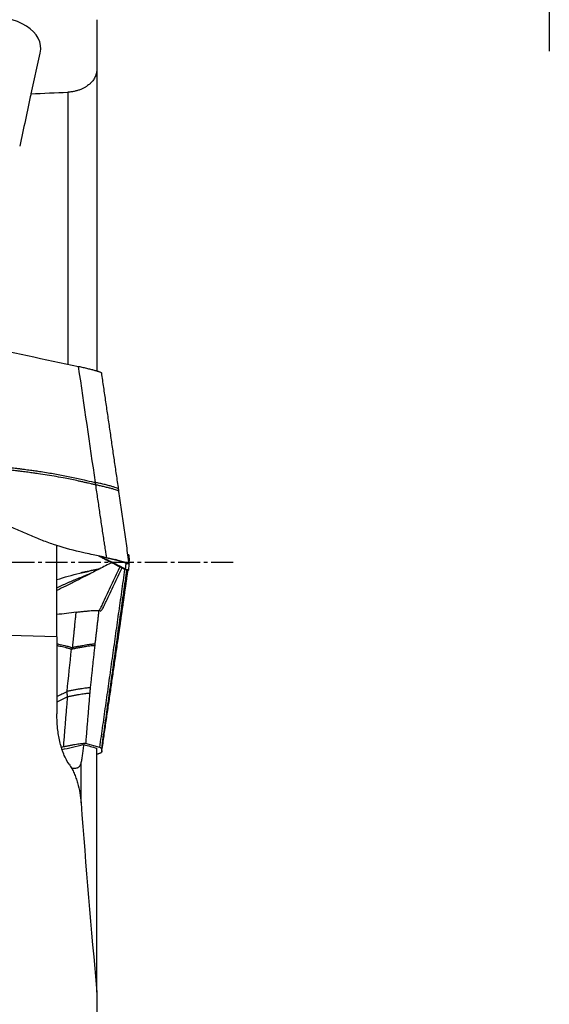
# Model space of a CAD drawing. Units: millimetres. Extents: x 205 to 299, y 119 to 270.
# Drawn here: x 280 to 298, y 177 to 211 of the extents above; entities that cross this region are included whole.
import ezdxf

# ---------------------------------------------------------------- set-up
doc = ezdxf.new("R2010")
doc.units = ezdxf.units.MM
doc.linetypes.add('CENTER2', pattern=[1.125, 0.75, -0.125, 0.125, -0.125])
for name, color, linetype in [('1', 4, 'Continuous'), ('2', 7, 'Continuous'), ('4', 2, 'CENTER2')]:
    doc.layers.add(name, color=color, linetype=linetype)

msp = doc.modelspace()

# ---------------------------------------------------------------- linework, layer by layer
at = {"layer": '1'}
for p, q in [((282.9758, 210.8838), (282.9758, 209.2021)), ((280.7409, 208.37), (281.0514, 209.7433)), ((282.9758, 209.2021), (282.9758, 198.9518)), ((281.9932, 208.4218), (281.9932, 199.1746)), ((281.6185, 189.9152), (281.6185, 193.0246)), ((284.0557, 192.7025), (284.0752, 192.4977)), ((284.0557, 192.1832), (284.0752, 192.3881)), ((284.0751, 192.4967), (284.0752, 192.4977)), ((283.9383, 192.2081), (283.9396, 192.2218)), ((284.0489, 192.1839), (284.0474, 192.1858)), ((283.0404, 190.8077), (283.083, 190.7961)), ((281.6185, 189.9152), (278.1116, 190.0216)), ((283.725, 190.0277), (283.725, 190.0268)), ((281.6185, 189.9152), (281.6185, 187.2983)), ((283.7133, 189.9462), (283.7133, 189.9453)), ((281.8463, 186.1792), (281.7705, 186.1634)), ((283.0758, 186.1582), (282.5935, 186.2896)), ((282.9758, 177.8451), (282.9758, 186.1367)), ((283.1279, 186.1207), (283.1391, 186.0028)), ((283.1391, 186.0018), (283.1391, 186.0028)), ((282.439, 184.2751), (282.439, 185.6228)), ((282.9758, 177.8461), (282.9758, 174.5906))]:
    msp.add_line(p, q, dxfattribs=at)
for centre, major_axis, ratio, start_param, end_param in [((278.7376, 209.6794), (-2.3256, -0.3401), 0.553863, 2.9314517, 6.0730443), ((-7545.2115, 79.939), (-8150.8634, -149.6208), 0.006678, 2.8581686, 2.8587188), ((277.6954, 192.2627), (-10.3516, -48.8263), 0.007665, 4.377827, 4.4163345), ((283.2507, 186.5655), (-2.3122, -0.5905), 0.053923, 0.8752255, 1.2421474)]:
    msp.add_ellipse(centre, major_axis=major_axis, ratio=ratio, start_param=start_param, end_param=end_param, dxfattribs=at)
for points, knots in [([(282.9758, 209.2021), (282.9758, 209.1816), (282.9747, 209.1612), (282.9714, 209.1304), (282.9701, 209.1201), (282.9668, 209.0995), (282.9649, 209.0892), (282.9539, 209.0378), (282.9407, 208.9972), (282.9054, 208.9171), (282.8832, 208.8776), (282.8286, 208.7999), (282.7963, 208.7617), (282.7479, 208.7148), (282.7378, 208.7055), (282.717, 208.6872), (282.7063, 208.6781), (282.6729, 208.6513), (282.6492, 208.6339), (282.5986, 208.6003), (282.5716, 208.584), (282.5282, 208.5605), (282.5133, 208.5529), (282.4828, 208.5381), (282.4672, 208.5309), (282.4191, 208.5102), (282.3854, 208.4974), (282.3322, 208.4799), (282.314, 208.4744), (282.2765, 208.4639), (282.2574, 208.4591), (282.1995, 208.4457), (282.1598, 208.4384), (282.0984, 208.4301), (282.0777, 208.4278), (282.0356, 208.424), (282.0144, 208.4226), (281.9932, 208.4218)], [0, 0, 0, 0, 0.0625, 0.0625, 0.09375, 0.09375, 0.125, 0.125, 0.25, 0.25, 0.375, 0.375, 0.5, 0.5, 0.53125, 0.53125, 0.5625, 0.5625, 0.625, 0.625, 0.6875, 0.6875, 0.71875, 0.71875, 0.75, 0.75, 0.8125, 0.8125, 0.84375, 0.84375, 0.875, 0.875, 0.9375, 0.9375, 0.96875, 0.96875, 1, 1, 1, 1]), ([(282.3558, 199.1048), (282.4078, 199.0938), (282.4588, 199.0827), (282.5342, 199.0657), (282.5591, 199.06), (282.6084, 199.0485), (282.633, 199.0426), (282.7043, 199.0254), (282.7494, 199.0142), (282.8028, 199.0003), (282.8133, 198.9976), (282.834, 198.9921), (282.8442, 198.9894), (282.8742, 198.9813), (282.8932, 198.976), (282.9475, 198.9606), (282.9799, 198.951), (283.0156, 198.9396), (283.0226, 198.9373), (283.0358, 198.9329), (283.0547, 198.9265), (283.0819, 198.9166), (283.099, 198.9096), (283.11, 198.9046), (283.1134, 198.903), (283.1196, 198.8999), (283.1224, 198.8984), (283.1338, 198.8918), (283.1386, 198.8874), (283.1391, 198.8839)], [0, 0, 0, 0, 0.1263726, 0.1263726, 0.1895589, 0.1895589, 0.2527452, 0.2527452, 0.3791179, 0.3791179, 0.410711, 0.410711, 0.4423042, 0.4423042, 0.5054905, 0.5054905, 0.6318631, 0.6318631, 0.6634563, 0.6634563, 0.6950494, 0.7582357, 0.821422, 0.821422, 0.8530152, 0.8530152, 0.8846084, 0.8846084, 1, 1, 1, 1]), ([(282.9382, 195.0807), (282.922, 195.0842), (282.8701, 195.0957), (282.7898, 195.1136), (282.7043, 195.1327), (282.6404, 195.1471), (282.5831, 195.1599), (282.5263, 195.1725), (282.4639, 195.1863), (282.4047, 195.1992), (282.2909, 195.2239), (282.1241, 195.259), (281.8742, 195.3093), (281.5982, 195.3611), (281.2941, 195.4131), (281.0646, 195.4487), (280.908, 195.4711), (280.8224, 195.4828), (280.7317, 195.495), (280.6362, 195.5076), (280.5526, 195.5183), (280.4709, 195.5285), (280.3814, 195.5399), (280.2769, 195.5531), (280.1682, 195.5669), (279.8909, 195.6031), (279.4393, 195.6649), (278.8173, 195.7574), (278.1937, 195.857), (277.5729, 195.9632), (276.9591, 196.0758), (276.2073, 196.2234), (275.3408, 196.4098), (274.3839, 196.6432), (273.5167, 196.884), (272.6561, 197.1579), (271.8196, 197.4755), (271.1838, 197.7786), (270.7923, 198.002), (270.5908, 198.1266), (270.3996, 198.2549), (270.2595, 198.3572), (270.1653, 198.43), (270.1131, 198.4714), (270.0617, 198.5133), (270.028, 198.5417), (270.0112, 198.5558)], [0, 0, 0, 0, 0.0036825, 0.0117886, 0.0182639, 0.0231093, 0.0263257, 0.0312865, 0.0360099, 0.040496, 0.0447449, 0.0618324, 0.0783191, 0.1012868, 0.1240987, 0.1467664, 0.1527901, 0.1591822, 0.1659417, 0.1730684, 0.1805638, 0.184641, 0.1913163, 0.2005906, 0.2080111, 0.2156087, 0.2626185, 0.3091132, 0.3550991, 0.4026781, 0.4488169, 0.4935135, 0.5725868, 0.6454034, 0.7119512, 0.7722424, 0.8457784, 0.9105439, 0.9286524, 0.9462687, 0.9634157, 0.9801195, 0.9851198, 0.9900994, 0.9950592, 1, 1, 1, 1]), ([(282.5738, 192.7631), (282.5146, 192.7762), (282.4555, 192.7897), (282.0952, 192.8747), (281.7987, 192.959), (281.3616, 193.106), (281.0729, 193.2116), (280.7888, 193.3295), (280.5771, 193.4216), (280.4363, 193.4838), (280.2956, 193.5464), (280.0843, 193.6397), (279.9433, 193.7014), (279.2375, 194.008), (278.1037, 194.4863), (276.9612, 194.9408), (275.2411, 195.6051), (272.9315, 196.4438), (270.591, 197.1882), (269.4134, 197.5366)], [0, 0, 0, 0, 0.0128703, 0.0128703, 0.078679, 0.078679, 0.1115833, 0.1444876, 0.1444876, 0.1609398, 0.1773919, 0.1773919, 0.2102962, 0.2102962, 0.3419135, 0.4735308, 0.4735308, 0.7367654, 1, 1, 1, 1]), ([(277.4651, 196.0764), (277.5047, 196.0693), (277.5842, 196.055), (277.7036, 196.034), (277.8235, 196.0131), (277.9438, 195.9924), (278.0645, 195.9719), (278.1856, 195.9516), (278.3072, 195.9315), (278.4292, 195.9116), (278.5517, 195.8919), (278.6745, 195.8723), (278.7978, 195.853), (278.9215, 195.8338), (279.0457, 195.8149), (279.1703, 195.7961), (279.2953, 195.7775), (279.4208, 195.7592), (279.5466, 195.741), (279.6729, 195.723), (279.7997, 195.7052), (279.9268, 195.6876), (280.0423, 195.6718), (280.1514, 195.6572), (280.2593, 195.643), (280.3836, 195.6268), (280.5059, 195.6111), (280.6192, 195.5965), (280.7162, 195.5836), (280.8079, 195.5711), (280.8944, 195.5589), (281.026, 195.5398), (281.2049, 195.5122), (281.4333, 195.474), (281.6629, 195.4327), (281.8888, 195.3893), (282.1148, 195.3431), (282.3305, 195.2969), (282.5864, 195.2394), (282.7824, 195.1949), (282.9118, 195.1655), (282.9285, 195.1617)], [0, 0, 0, 0, 0.0218115, 0.0436934, 0.0656457, 0.0876686, 0.1097622, 0.1319265, 0.1541618, 0.176468, 0.1988453, 0.2212939, 0.2438137, 0.2664049, 0.2890676, 0.311802, 0.334608, 0.3574858, 0.3804355, 0.4034572, 0.426551, 0.4497169, 0.4729551, 0.4896448, 0.5092922, 0.5318974, 0.5574604, 0.5760713, 0.59373, 0.6104369, 0.6261922, 0.6409962, 0.682435, 0.724199, 0.7662953, 0.8087311, 0.8487333, 0.891169, 0.9281687, 0.9907285, 1, 1, 1, 1]), ([(283.7133, 194.9405), (283.7128, 194.9436), (283.7089, 194.9475), (283.6923, 194.9576), (283.6786, 194.9641), (283.6407, 194.979), (283.6164, 194.9875), (283.5579, 195.0064), (283.5235, 195.0167), (283.4468, 195.0384), (283.4043, 195.0498), (283.3143, 195.0731), (283.2667, 195.0849), (283.1698, 195.1081), (283.1204, 195.1195), (283.0229, 195.1414), (282.9748, 195.1519), (282.9285, 195.1617)], [0, 0, 0, 0, 0.1139375, 0.1139375, 0.2405178, 0.2405178, 0.3670982, 0.3670982, 0.4936785, 0.4936785, 0.6202589, 0.6202589, 0.7468393, 0.7468393, 0.8734196, 0.8734196, 1, 1, 1, 1]), ([(282.9381, 195.0807), (282.9377, 195.0839), (282.9369, 195.0904), (282.9357, 195.0999), (282.9345, 195.1093), (282.9334, 195.1185), (282.9323, 195.1276), (282.9313, 195.1364), (282.9303, 195.145), (282.9294, 195.1534), (282.9288, 195.1589), (282.9285, 195.1617)], [0, 0, 0, 0, 0.1182279, 0.2347907, 0.3496341, 0.4627071, 0.5739628, 0.6833577, 0.7908523, 0.8964105, 1, 1, 1, 1]), ([(283.3067, 192.6068), (283.3049, 192.6186), (283.3021, 192.638), (283.2956, 192.6818), (283.2866, 192.7419), (283.274, 192.8265), (283.2596, 192.9231), (283.2435, 193.0318), (283.2081, 193.2699), (283.1541, 193.6332), (283.082, 194.117), (283.0101, 194.5994), (282.9621, 194.9204), (282.9382, 195.0807)], [0, 0, 0, 0, 0.0142896, 0.0235945, 0.0529986, 0.0871648, 0.1262121, 0.1701523, 0.2188531, 0.4149779, 0.6105548, 0.8055624, 1, 1, 1, 1]), ([(284.0557, 192.7025), (284.0556, 192.7032), (284.0554, 192.7046), (284.0547, 192.7056), (284.0537, 192.7058), (284.0523, 192.7052), (284.0507, 192.7039), (284.0487, 192.7017), (284.0464, 192.6987), (284.0438, 192.6948), (284.0409, 192.6902), (284.0377, 192.6848), (284.0354, 192.6807), (284.0342, 192.6786)], [0, 0, 0, 0, 0.0910961, 0.1820465, 0.2729082, 0.3637385, 0.4545947, 0.5455339, 0.6366131, 0.7278889, 0.8194177, 0.911255, 1, 1, 1, 1]), ([(283.4835, 192.4429), (283.4831, 192.4427), (283.3415, 192.3692), (283.0665, 192.2264), (282.6649, 192.0195), (282.2855, 191.826), (281.9393, 191.6515), (281.7192, 191.5418), (281.6186, 191.4917)], [0, 0, 0, 0, 0.0006842, 0.2302205, 0.4462633, 0.6491691, 0.8395738, 1, 1, 1, 1]), ([(283.3068, 192.6068), (283.3114, 192.6058), (283.3207, 192.6038), (283.3346, 192.6008), (283.3486, 192.5978), (283.3625, 192.5948), (283.3764, 192.5917), (283.3903, 192.5886), (283.4042, 192.5856), (283.418, 192.5825), (283.4317, 192.5794), (283.4455, 192.5763), (283.4591, 192.5732), (283.4727, 192.5701), (283.4862, 192.567), (283.4996, 192.5639), (283.5129, 192.5608), (283.5261, 192.5577), (283.5392, 192.5547), (283.5523, 192.5516), (283.5651, 192.5485), (283.5779, 192.5455), (283.5905, 192.5424), (283.6031, 192.5394), (283.6154, 192.5364), (283.6276, 192.5334), (283.6397, 192.5304), (283.6516, 192.5275), (283.6634, 192.5246), (283.675, 192.5217), (283.6864, 192.5188), (283.6977, 192.5159), (283.7087, 192.5131), (283.7196, 192.5103), (283.7304, 192.5076), (283.7409, 192.5048), (283.7513, 192.5021), (283.7614, 192.4994), (283.7714, 192.4968), (283.7812, 192.4942), (283.7908, 192.4916), (283.8002, 192.489), (283.8094, 192.4865), (283.8185, 192.4841), (283.8273, 192.4816), (283.8359, 192.4792), (283.8443, 192.4768), (283.8554, 192.4737), (283.8689, 192.4698), (283.8848, 192.4652), (283.9004, 192.4605), (283.9157, 192.4559), (283.9305, 192.4513), (283.9449, 192.4468), (283.9587, 192.4423), (283.972, 192.4379), (283.9847, 192.4336), (283.9967, 192.4293), (284.008, 192.4252), (284.0185, 192.4212), (284.0283, 192.4173), (284.0372, 192.4136), (284.0452, 192.41), (284.0524, 192.4066), (284.0586, 192.4034), (284.0638, 192.4003), (284.0681, 192.3975), (284.0714, 192.3948), (284.0737, 192.3923), (284.0749, 192.3904), (284.0751, 192.3894), (284.0751, 192.389)], [0, 0, 0, 0, 0.0115542, 0.0231196, 0.0346934, 0.0462732, 0.0578563, 0.0694401, 0.0810219, 0.0925993, 0.1041695, 0.1157298, 0.1272778, 0.1388108, 0.1503262, 0.1618214, 0.1732939, 0.1847411, 0.1961604, 0.2075495, 0.2189058, 0.2302269, 0.2415104, 0.2527539, 0.2639551, 0.2751118, 0.2862216, 0.2972824, 0.308292, 0.3192483, 0.3301492, 0.3409928, 0.351777, 0.3625, 0.3731598, 0.3837548, 0.3942832, 0.4047432, 0.4151332, 0.4254516, 0.435697, 0.4458679, 0.4559627, 0.4659803, 0.4759193, 0.4857784, 0.4955565, 0.5052524, 0.5247298, 0.5445351, 0.5646578, 0.585087, 0.6058106, 0.6268158, 0.6480887, 0.669615, 0.6913792, 0.7133652, 0.7355562, 0.7579346, 0.7804822, 0.8031802, 0.8260096, 0.8489504, 0.8719828, 0.8950864, 0.9182406, 0.9414249, 0.9646185, 0.9878009, 1, 1, 1, 1]), ([(283.9578, 192.4129), (283.9578, 192.4134), (283.9578, 192.4145), (283.9564, 192.4174), (283.9515, 192.4221), (283.9406, 192.4289), (283.9197, 192.4394), (283.8664, 192.4614), (283.7696, 192.4933), (283.6619, 192.5239), (283.6128, 192.5371), (283.5975, 192.5411)], [0, 0, 0, 0, 0.0232518, 0.0627053, 0.1416123, 0.2205194, 0.2994264, 0.4572404, 0.7728685, 0.9306825, 1, 1, 1, 1]), ([(281.6172, 191.5812), (281.6341, 191.5896), (281.6807, 191.6125), (281.7571, 191.6494), (281.8463, 191.6915), (281.9356, 191.7326), (282.0248, 191.7727), (282.114, 191.8119), (282.2032, 191.8501), (282.3148, 191.8968), (282.4566, 191.9541), (282.6143, 192.0151), (282.7198, 192.0549), (282.7651, 192.072)], [0, 0, 0, 0, 0.0453449, 0.1246757, 0.2036612, 0.2823111, 0.3606332, 0.4386414, 0.51636, 0.5938055, 0.7291224, 0.8837899, 1, 1, 1, 1]), ([(281.6176, 191.8635), (281.8735, 191.946), (282.1333, 192.0179), (282.5474, 192.1154), (282.6993, 192.1476), (282.9213, 192.1945), (282.9915, 192.2093), (283.0616, 192.2241)], [0, 0, 0, 0, 0.5447042, 0.5447042, 0.8562306, 0.8562306, 1, 1, 1, 1]), ([(283.0708, 192.2289), (282.9975, 192.2133), (282.9243, 192.1978), (282.7585, 192.1628), (282.666, 192.1431), (282.5738, 192.1226)], [0, 0, 0, 0, 0.442008, 0.442008, 1, 1, 1, 1]), ([(283.7528, 192.3031), (283.7444, 192.2851), (283.6911, 192.1709), (283.5931, 191.9606), (283.4587, 191.6722), (283.3242, 191.3839), (283.2122, 191.1436), (283.1394, 190.9873), (283.1058, 190.9154), (283.0833, 190.8669), (283.0625, 190.8305), (283.0475, 190.8104), (283.0431, 190.8052)], [0, 0, 0, 0, 0.0355239, 0.224513, 0.4135021, 0.6024912, 0.7914804, 0.8859749, 0.9095986, 0.9332222, 0.9804695, 1, 1, 1, 1]), ([(283.0829, 190.7958), (283.0863, 190.7952), (283.0986, 190.7939), (283.1215, 190.8043), (283.1534, 190.8409), (283.1812, 190.8886), (283.2042, 190.9371), (283.2386, 191.0091), (283.3131, 191.1657), (283.4276, 191.4063), (283.5652, 191.6951), (283.7008, 191.9799), (283.7905, 192.1685), (283.8345, 192.2608)], [0, 0, 0, 0, 0.0171285, 0.0621443, 0.1071602, 0.152176, 0.1746839, 0.1971919, 0.2872236, 0.467287, 0.6473504, 0.8274138, 1, 1, 1, 1]), ([(282.2747, 190.7548), (282.3215, 190.7607), (282.4147, 190.772), (282.5494, 190.7868), (282.6745, 190.7988), (282.8237, 190.8108), (282.9396, 190.816), (283.0125, 190.8136), (283.0338, 190.81), (283.0404, 190.8077)], [0, 0, 0, 0, 0.125, 0.25, 0.375, 0.5, 0.75, 0.875, 1, 1, 1, 1]), ([(281.6187, 189.6839), (281.6367, 189.6804), (281.7282, 189.6618), (281.8412, 189.6359), (281.9572, 189.6058), (282.0219, 189.5881), (282.0861, 189.5697), (282.1286, 189.5568), (282.1499, 189.5503)], [0, 0, 0, 0, 0.1001563, 0.5110106, 0.6340001, 0.756481, 0.8784739, 1, 1, 1, 1]), ([(282.1151, 189.4939), (282.1049, 189.4969), (282.0845, 189.5031), (282.0538, 189.5121), (282.023, 189.521), (281.992, 189.5296), (281.9609, 189.5381), (281.9297, 189.5464), (281.8517, 189.5665), (281.7481, 189.591), (281.6545, 189.6104), (281.6186, 189.6175)], [0, 0, 0, 0, 0.0624527, 0.1250309, 0.1877374, 0.2505751, 0.3135468, 0.3766554, 0.4399036, 0.7855464, 1, 1, 1, 1]), ([(282.9017, 189.6126), (282.8954, 189.6143), (282.8854, 189.6153), (282.8572, 189.6155), (282.8389, 189.6147), (282.7939, 189.6111), (282.7672, 189.6084), (282.7061, 189.6008), (282.6717, 189.5961), (282.5968, 189.5848), (282.5564, 189.5783), (282.4717, 189.5638), (282.4276, 189.5558), (282.3379, 189.5391), (282.2924, 189.5303), (282.2025, 189.5122), (282.1581, 189.5031), (282.1151, 189.4939)], [0, 0, 0, 0, 0.125, 0.125, 0.25, 0.25, 0.375, 0.375, 0.5, 0.5, 0.625, 0.625, 0.75, 0.75, 0.875, 0.875, 1, 1, 1, 1]), ([(281.9841, 187.8784), (281.9833, 187.8833), (281.9818, 187.8933), (281.9797, 187.9085), (281.9776, 187.9241), (281.9755, 187.94), (281.9736, 187.9563), (281.9717, 187.973), (281.9698, 187.99), (281.968, 188.0074), (281.9663, 188.0251), (281.9647, 188.0432), (281.9637, 188.0554), (281.9631, 188.0616)], [0, 0, 0, 0, 0.0835126, 0.1684905, 0.2549388, 0.3428624, 0.4322659, 0.5231539, 0.6155304, 0.7093996, 0.8047652, 0.9016308, 1, 1, 1, 1]), ([(282.0339, 185.5901), (281.9903, 185.6526), (281.9526, 185.7175), (281.8853, 185.8508), (281.8557, 185.9191), (281.8161, 186.0235), (281.8037, 186.0587), (281.7803, 186.1296), (281.7693, 186.1654), (281.7384, 186.2732), (281.7207, 186.3454), (281.69, 186.4904), (281.677, 186.5631), (281.6551, 186.709), (281.6462, 186.7822), (281.6251, 187.0023), (281.6185, 187.1499), (281.6185, 187.2983)], [0, 0, 0, 0, 0.125, 0.125, 0.25, 0.25, 0.3125, 0.3125, 0.375, 0.375, 0.5, 0.5, 0.625, 0.625, 0.75, 0.75, 1, 1, 1, 1]), ([(282.439, 185.6228), (282.4487, 185.6621), (282.4672, 185.7475), (282.484, 185.8464), (282.5, 185.9521), (282.5076, 186.0084), (282.5219, 186.1283), (282.5285, 186.1912), (282.5346, 186.2569)], [0, 0, 0, 0, 0.25, 0.5, 0.5, 0.75, 0.75, 1, 1, 1, 1]), ([(282.978, 185.9344), (282.9886, 185.9376), (282.9988, 185.9408), (283.0156, 185.9462), (283.0226, 185.9484), (283.0358, 185.9528), (283.0547, 185.9592), (283.0819, 185.9691), (283.099, 185.9762), (283.11, 185.9811), (283.1134, 185.9827), (283.1196, 185.9858), (283.1224, 185.9873), (283.129, 185.9912), (283.1322, 185.9934), (283.1346, 185.9954)], [0, 0, 0, 0, 0.1231166, 0.1231166, 0.2136104, 0.2136104, 0.3041042, 0.4850917, 0.6660792, 0.6660792, 0.7565729, 0.7565729, 0.8470667, 0.8470667, 1, 1, 1, 1]), ([(282.0339, 185.5901), (282.0678, 185.5415), (282.0983, 185.4915), (282.1542, 185.3892), (282.1796, 185.3369), (282.2263, 185.2307), (282.2476, 185.1766), (282.2768, 185.0944), (282.2861, 185.0668), (282.3039, 185.0113), (282.3123, 184.9833), (282.3523, 184.8435), (282.3775, 184.7309), (282.4166, 184.5043), (282.4304, 184.3903), (282.439, 184.2757)], [0, 0, 0, 0, 0.125, 0.125, 0.25, 0.25, 0.375, 0.375, 0.4375, 0.4375, 0.5, 0.5, 0.75, 0.75, 1, 1, 1, 1]), ([(282.1138, 185.4621), (282.142, 185.4566), (282.1688, 185.4533), (282.2062, 185.4519), (282.2179, 185.452), (282.2403, 185.4533), (282.2509, 185.4544), (282.2816, 185.4593), (282.3003, 185.4645), (282.3257, 185.4751), (282.3338, 185.4791), (282.3489, 185.4879), (282.356, 185.4927), (282.3759, 185.5081), (282.3873, 185.5198), (282.4071, 185.5455), (282.4155, 185.5596), (282.4294, 185.5899), (282.4348, 185.606), (282.439, 185.6228)], [0, 0, 0, 0, 0.1489513, 0.1489513, 0.219872, 0.219872, 0.2907927, 0.2907927, 0.4326342, 0.4326342, 0.5035549, 0.5035549, 0.5744756, 0.5744756, 0.7163171, 0.7163171, 0.8581585, 0.8581585, 1, 1, 1, 1])]:
    msp.add_open_spline(points, degree=3, knots=knots, dxfattribs=at)
at = {"layer": '1', "extrusion": (-2.8763e-12, -1.36019e-11, -1)}
msp.add_open_spline([(278.8939, 199.8375), (280.0478, 199.5931), (281.2018, 199.3489), (282.3558, 199.1048)], degree=3, dxfattribs=at)
at = {"layer": '1'}
for points, degree in [([(282.9285, 195.1617), (282.7376, 196.476), (282.5467, 197.7904), (282.3558, 199.1048)], 3), ([(283.7133, 194.9405), (283.139, 198.8842)], 1), ([(283.725, 194.859), (283.7133, 194.9405)], 1), ([(284.0751, 192.3894), (283.725, 194.859)], 1), ([(284.0474, 192.6998), (284.0395, 192.6981), (284.0316, 192.6964)], 2), ([(284.0557, 192.7025), (284.0433, 192.6141)], 1), ([(283.0441, 192.6625), (283.9383, 192.2081)], 1), ([(283.9396, 192.2218), (283.0926, 192.6522)], 1), ([(283.9578, 192.4129), (283.9396, 192.2218)], 1), ([(284.0752, 192.3881), (283.9578, 192.4129)], 1), ([(284.0675, 192.4432), (284.0713, 192.4704), (284.0752, 192.4977)], 2), ([(284.0675, 192.4428), (284.0751, 192.4963)], 1), ([(282.5738, 192.1226), (282.5257, 192.112), (282.4777, 192.1011), (282.4298, 192.09)], 3), ([(283.0758, 186.1582), (283.9286, 192.2082)], 1), ([(283.9848, 192.1991), (283.1279, 186.1207)], 1), ([(283.725, 190.0267), (284.0316, 192.1893)], 1), ([(283.9383, 192.2081), (283.9378, 192.203), (283.935, 192.204), (283.93, 192.2107)], 3), ([(284.0557, 192.1832), (283.9383, 192.2081)], 1), ([(283.7133, 189.9453), (283.725, 190.0267)], 1), ([(282.9073, 189.6629), (282.9044, 189.6376), (282.9017, 189.6126)], 2), ([(283.139, 186.0016), (283.7133, 189.9453)], 1), ([(283.1391, 186.0028), (283.4262, 187.9746), (283.7133, 189.9462)], 2), ([(282.9017, 189.6126), (282.7492, 188.1802)], 1), ([(282.7312, 187.9888), (282.5935, 186.2896)], 1), ([(282.7492, 188.1802), (282.7387, 188.0812), (282.7312, 187.9888)], 2), ([(281.9841, 187.8784), (281.8625, 187.8184), (281.7408, 187.7586), (281.6191, 187.699)], 3), ([(281.8463, 186.1792), (281.9841, 187.8784)], 1), ([(282.439, 184.2757), (282.5995, 182.131), (282.78, 179.9879), (282.9758, 177.8461)], 3)]:
    msp.add_open_spline(points, degree=degree, dxfattribs=at)
for points, weights in [([(283.725, 194.859), (283.7169, 194.9162), (282.9382, 195.0807)], [0.993023347154, 0.706349065788, 1]), ([(282.9073, 189.6629), (282.811, 189.6891), (282.1499, 189.5503)], [1, 0.763842907882, 0.999985008577]), ([(282.7492, 188.1802), (282.6492, 188.2074), (281.9631, 188.0616)], [1, 0.751917338721, 1]), ([(282.7312, 187.9888), (282.6361, 188.0147), (281.9841, 187.8784)], [1, 0.768090784207, 1]), ([(282.5935, 186.2896), (282.4984, 186.3156), (281.8463, 186.1792)], [1, 0.768090784207, 1]), ([(283.1279, 186.1207), (283.1256, 186.1446), (283.0758, 186.1582)], [1, 0.99756405026, 1])]:
    msp.add_rational_spline(points, weights, degree=2, dxfattribs=at)
at = {"layer": '1', "extrusion": (1.2157e-12, 5.72e-12, -1)}
msp.add_open_spline([(283.3067, 192.6068), (283.1549, 192.6391), (283.0029, 192.6713), (282.7585, 192.723), (282.666, 192.7427), (282.5738, 192.7631)], degree=3, knots=[0, 0, 0, 0, 0.6215594, 0.6215594, 1, 1, 1, 1], dxfattribs=at)
at = {"layer": '1', "extrusion": (4.98612e-11, -7.0661e-12, -1)}
msp.add_open_spline([(283.725, 190.0277), (283.8775, 191.1027), (284.0315, 192.1892)], degree=2, dxfattribs=at)
at = {"layer": '1', "extrusion": (5.09188e-09, 2.41637e-08, 1)}
msp.add_open_spline([(283.93, 192.2107), (283.9887, 192.1983), (284.0474, 192.186)], degree=2, dxfattribs=at)
at = {"layer": '1', "extrusion": (1.413e-13, -1.1762e-12, -1)}
msp.add_open_spline([(282.2749, 190.7548), (282.0563, 190.727), (281.8376, 190.7), (281.6188, 190.6737)], degree=3, dxfattribs=at)
at = {"layer": '1', "extrusion": (-8.0892e-12, 8.355e-13, -1)}
msp.add_open_spline([(282.1499, 189.5503), (282.1536, 189.586), (282.1612, 189.6574), (282.1724, 189.7644), (282.1836, 189.8712), (282.1947, 189.9779), (282.2067, 190.0932), (282.2196, 190.2178), (282.2325, 190.3435), (282.2441, 190.4546), (282.2532, 190.5436), (282.2598, 190.6099), (282.2652, 190.6615), (282.27, 190.7068), (282.2732, 190.7383), (282.2749, 190.7548)], degree=3, knots=[0, 0, 0, 0, 0.0888685, 0.1776294, 0.2662833, 0.3548306, 0.4432719, 0.5533935, 0.6650955, 0.7562426, 0.8302681, 0.8870526, 0.921342, 0.958922, 1, 1, 1, 1], dxfattribs=at)
at = {"layer": '1', "extrusion": (-4.9231e-12, 5.631e-13, -1)}
msp.add_open_spline([(283.0404, 190.8077), (282.9751, 190.2389), (282.9073, 189.6629)], degree=2, dxfattribs=at)
at = {"layer": '1', "extrusion": (-1.88547e-11, 2.7926e-12, -1)}
msp.add_open_spline([(283.7133, 189.9462), (283.7191, 189.986), (283.725, 190.0277)], degree=2, dxfattribs=at)
at = {"layer": '1', "extrusion": (5.5522e-10, -5.89168e-11, -1)}
msp.add_open_spline([(281.9631, 188.0616), (282.0138, 188.539), (282.0645, 189.0164), (282.1151, 189.4939)], degree=3, dxfattribs=at)
at = {"layer": '1', "extrusion": (7.0451e-11, -4.3211e-11, -1)}
msp.add_open_spline([(282.1151, 189.4939), (282.1267, 189.5126), (282.1383, 189.5315), (282.1499, 189.5503)], degree=3, dxfattribs=at)
at = {"layer": '1', "extrusion": (6.317e-13, -1.2955e-12, -1)}
msp.add_open_spline([(281.619, 187.8921), (281.7339, 187.9485), (281.8487, 188.005), (281.9635, 188.0617)], degree=3, dxfattribs=at)
at = {"layer": '1', "extrusion": (5.26278e-11, 1.93185e-10, -1)}
msp.add_open_spline([(282.5346, 186.2569), (282.6816, 186.2168), (282.8287, 186.1767), (282.9758, 186.1367)], degree=3, dxfattribs=at)
at = {"layer": '2'}
msp.add_line((298.3292, 242.4429), (298.3292, 209.8116), dxfattribs=at)
at = {"layer": '4'}
msp.add_line((287.6065, 192.4429), (247.2634, 192.4429), dxfattribs=at)

doc.saveas('drawing.dxf')
